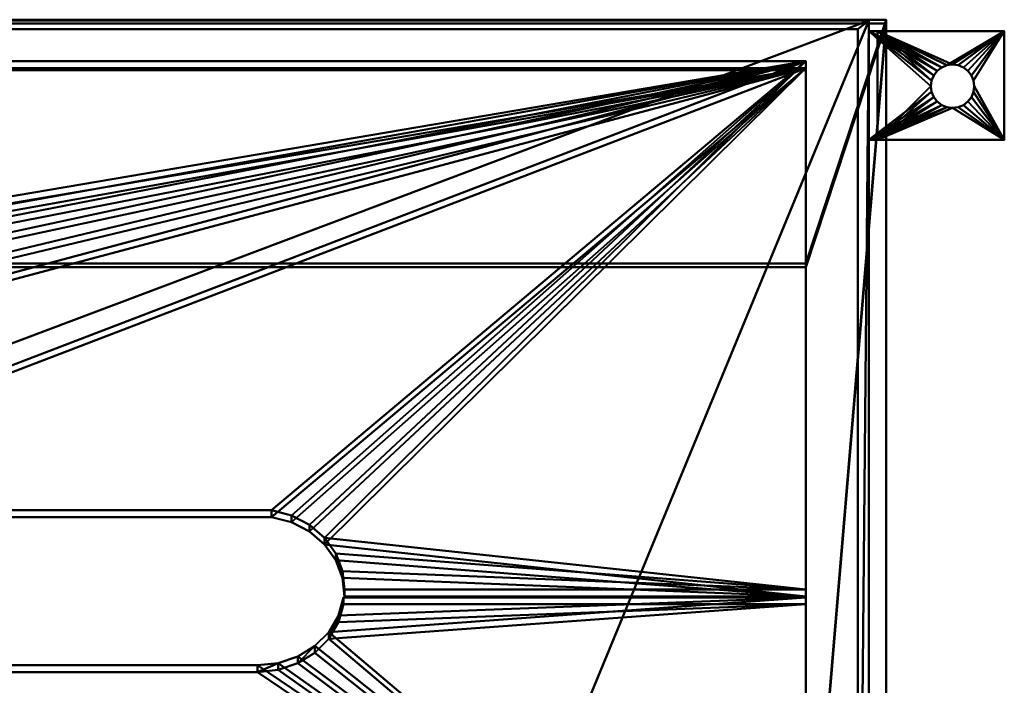
# Model space of a CAD drawing. Units: millimetres. Extents: x -185 to 185, y -122 to 0.
# Drawn here: x 94 to 185, y -61 to 0 of the extents above; entities that cross this region are included whole.
import ezdxf

# ---------------------------------------------------------------- set-up
doc = ezdxf.new("R2010")
doc.units = ezdxf.units.MM
doc.layers.add('A-GENM', color=13, linetype='Continuous', lineweight=30)

msp = doc.modelspace()

# ---------------------------------------------------------------- linework, layer by layer
at = {"layer": 'A-GENM', "color": 9, "lineweight": 40, "true_color": 0xc7c8ca}
msp.add_3dface([(166.786, -4.588, 23.788), (-157.539, -4.588, 23.788), (-157.539, -99.212, 69.939), (166.786, -99.212, 69.939)], dxfattribs=at)
for points, invisible_edges in [([(166.786, -31.539, 27.059), (-157.539, -31.539, 27.059), (-157.539, -4.588, 23.788), (166.786, -4.588, 23.788)], 1), ([(166.786, -31.539, 27.059), (166.786, -4.588, 23.788), (166.786, -57.108, 36.184)], 2), ([(166.786, -99.212, 69.939), (166.786, -80.041, 50.715), (166.786, -57.108, 36.184), (166.786, -4.588, 23.788)], 4), ([(-157.539, -31.539, 27.059), (166.786, -31.539, 27.059), (166.786, -57.108, 36.184), (-157.539, -57.108, 36.184)], 5), ([(166.786, -80.041, 50.715), (-157.539, -80.041, 50.715), (-157.539, -57.108, 36.184), (166.786, -57.108, 36.184)], 5)]:
    msp.add_3dface(points, dxfattribs=dict(at, invisible_edges=invisible_edges))

# ---------------------------------------------------------------- meshes
mesh = msp.add_polyface(dxfattribs=at)
corners = [(-173.64, 0.074, 0.152), (-173.64, -110.469, 54.068), (174.208, -110.469, 54.068), (174.208, 0.074, 0.152), (-167.002, -88, 43.108), (-167.002, -22.396, 11.111), (166.786, -22.396, 11.111), (166.786, -88, 43.108)]
mesh.append_faces([[corners[k] for k in face] for face in [(5, 0, 4), (1, 4, 0)]], dxfattribs={"vtx0": -1, "vtx1": -1, "color": 9})
mesh.append_faces([[corners[k] for k in face] for face in [(3, 6, 7), (6, 3, 0, 5), (7, 2, 3)]], dxfattribs={"vtx0": -1, "vtx2": -1, "color": 9})
mesh.append_faces([[corners[k] for k in face] for face in [(1, 2, 7, 4)]], dxfattribs={"vtx1": -1, "vtx3": -1, "color": 9})
mesh = msp.add_polyface(dxfattribs=at)
corners = [(174.208, 0.074, 0.152), (174.208, -0.277, -0.567), (-173.64, -0.277, -0.567), (-173.64, 0.074, 0.152)]
mesh.append_faces([[corners[k] for k in face] for face in [(0, 1, 2, 3)]], dxfattribs={"color": 9})
mesh = msp.add_polyface(dxfattribs=at)
corners = [(172.59, -110, 455), (172.59, 0, 455), (-172.492, 0, 455), (-172.492, -110, 455), (-127.125, -110, 455), (-127.125, -109.2, 455), (-117.125, -109.2, 455), (-117.125, -110, 455), (117.562, -110, 455), (117.562, -109.2, 455), (127.562, -109.2, 455), (127.562, -110, 455)]
mesh.append_faces([[corners[k] for k in face] for face in [(2, 5, 6, 1)]], dxfattribs={"vtx0": -1, "vtx2": -1, "color": 9})
mesh.append_faces([[corners[k] for k in face] for face in [(9, 10, 1, 6)]], dxfattribs={"vtx1": -1, "vtx2": -1, "vtx3": -1, "color": 9})
mesh.append_faces([[corners[k] for k in face] for face in [(3, 4, 5, 2)]], dxfattribs={"vtx2": -1, "color": 9})
mesh.append_faces([[corners[k] for k in face] for face in [(10, 11, 0, 1), (6, 7, 8, 9)]], dxfattribs={"vtx3": -1, "color": 9})
mesh = msp.add_polyface(dxfattribs=at)
corners = [(172.59, 0, 455), (172.59, 0), (-172.492, 0), (-172.492, 0, 455)]
mesh.append_faces([[corners[k] for k in face] for face in [(0, 1, 2, 3)]], dxfattribs={"color": 9})
mesh = msp.add_polyface(dxfattribs=at)
corners = [(172.59, 0, 455), (172.59, -110, 455), (172.59, -110, 53.651), (172.59, 0), (172.59, -99.276, 54.755), (172.59, -109.276, 54.755), (172.59, -109.276, 60.658), (172.59, -99.276, 60.658), (172.59, -0.996, 54.838), (172.59, -10.996, 54.838), (172.59, -10.996, 60.658), (172.59, -0.996, 60.658)]
mesh.append_faces([[corners[k] for k in face] for face in [(6, 1, 2, 5)]], dxfattribs={"vtx0": -1, "vtx2": -1, "color": 9})
mesh.append_faces([[corners[k] for k in face] for face in [(1, 6, 7, 10), (3, 8, 9, 4)]], dxfattribs={"vtx0": -1, "vtx2": -1, "vtx3": -1, "color": 9})
mesh.append_faces([[corners[k] for k in face] for face in [(9, 10, 7, 4), (10, 11, 0, 1), (3, 0, 11, 8), (4, 5, 2, 3)]], dxfattribs={"vtx1": -1, "vtx3": -1, "color": 9})
mesh = msp.add_polyface(dxfattribs=at)
corners = [(174.208, -110.469, 54.068), (174.208, -110.82, 53.349), (174.208, -0.277, -0.567), (174.208, 0.074, 0.152)]
mesh.append_faces([[corners[k] for k in face] for face in [(0, 1, 2, 3)]], dxfattribs={"color": 9})
mesh = msp.add_polyface(dxfattribs=at)
corners = [(-173.64, -0.277, -0.567), (174.208, -0.277, -0.567), (174.208, -110.82, 53.349), (-173.64, -110.82, 53.349), (-167.002, -22.746, 10.392), (-167.002, -88.35, 42.389), (166.786, -88.35, 42.389), (166.786, -22.746, 10.392)]
mesh.append_faces([[corners[k] for k in face] for face in [(7, 1, 6), (2, 6, 1)]], dxfattribs={"vtx0": -1, "vtx1": -1, "color": 9})
mesh.append_faces([[corners[k] for k in face] for face in [(0, 4, 5), (3, 5, 6, 2), (5, 3, 0)]], dxfattribs={"vtx0": -1, "vtx2": -1, "color": 9})
mesh.append_faces([[corners[k] for k in face] for face in [(7, 4, 0, 1)]], dxfattribs={"vtx1": -1, "vtx3": -1, "color": 9})
mesh = msp.add_polyface(dxfattribs=at)
corners = [(172.59, 0), (172.59, -110, 53.651), (-172.492, -110, 53.651), (-172.492, 0), (-171.492, -0.8, 0.39), (-171.492, -109.2, 53.26), (171.59, -109.2, 53.26), (171.59, -0.8, 0.39)]
mesh.append_faces([[corners[k] for k in face] for face in [(5, 3, 4), (3, 5, 2)]], dxfattribs={"vtx0": -1, "vtx1": -1, "color": 9})
mesh.append_faces([[corners[k] for k in face] for face in [(0, 7, 4, 3)]], dxfattribs={"vtx0": -1, "vtx2": -1, "color": 9})
mesh.append_faces([[corners[k] for k in face] for face in [(6, 7, 0), (0, 1, 6)]], dxfattribs={"vtx1": -1, "vtx2": -1, "color": 9})
mesh.append_faces([[corners[k] for k in face] for face in [(5, 6, 1, 2)]], dxfattribs={"vtx1": -1, "vtx3": -1, "color": 9})
mesh = msp.add_polyface(dxfattribs=at)
corners = [(171.59, -0.8, 0.39), (171.59, -0.8, 454.2), (-171.492, -0.8, 454.2), (-171.492, -0.8, 0.39)]
mesh.append_faces([[corners[k] for k in face] for face in [(0, 1, 2, 3)]], dxfattribs={"color": 9})
mesh = msp.add_polyface(dxfattribs=at)
corners = [(-171.492, -0.8, 454.2), (171.59, -0.8, 454.2), (171.59, -109.2, 454.2), (-171.492, -109.2, 454.2)]
mesh.append_faces([[corners[k] for k in face] for face in [(0, 1, 2, 3)]], dxfattribs={"color": 9})
mesh = msp.add_polyface(dxfattribs=at)
corners = [(171.59, -109.2, 53.26), (171.59, -109.2, 454.2), (171.59, -0.8, 454.2), (171.59, -0.8, 0.39)]
mesh.append_faces([[corners[k] for k in face] for face in [(0, 1, 2, 3)]], dxfattribs={"color": 9})
mesh = msp.add_polyface(dxfattribs=at)
corners = [(185.09, -0.996, 54.838), (185.09, -10.996, 54.838), (172.59, -10.996, 54.838), (172.59, -0.996, 54.838), (178.326, -6.061, 54.838), (178.394, -6.579, 54.838), (178.594, -7.061, 54.838), (178.912, -7.475, 54.838), (179.326, -7.793, 54.838), (179.808, -7.993, 54.838), (180.326, -8.061, 54.838), (180.844, -7.993, 54.838), (181.326, -7.793, 54.838), (181.74, -7.475, 54.838), (182.058, -7.061, 54.838), (182.258, -6.579, 54.838), (182.326, -6.061, 54.838), (182.258, -5.543, 54.838), (182.058, -5.061, 54.838), (181.74, -4.647, 54.838), (181.326, -4.329, 54.838), (180.844, -4.129, 54.838), (180.326, -4.061, 54.838), (179.808, -4.129, 54.838), (179.326, -4.329, 54.838), (178.912, -4.647, 54.838), (178.594, -5.061, 54.838), (178.394, -5.543, 54.838)]
mesh.append_faces([[corners[k] for k in face] for face in [(14, 1, 13), (6, 2, 5), (25, 3, 24), (23, 0, 22)]], dxfattribs={"vtx0": -1, "vtx1": -1, "color": 9})
mesh.append_faces([[corners[k] for k in face] for face in [(1, 14, 15), (1, 15, 16), (0, 17, 18), (0, 21, 22), (2, 6, 7), (3, 25, 26)]], dxfattribs={"vtx0": -1, "vtx2": -1, "color": 9})
mesh.append_faces([[corners[k] for k in face] for face in [(10, 11, 1), (12, 13, 1), (11, 12, 1), (18, 19, 0), (20, 21, 0), (19, 20, 0), (8, 9, 2), (7, 8, 2), (26, 27, 3), (27, 4, 3)]], dxfattribs={"vtx1": -1, "vtx2": -1, "color": 9})
mesh.append_faces([[corners[k] for k in face] for face in [(9, 10, 1, 2), (16, 17, 0, 1), (4, 5, 2, 3), (23, 24, 3, 0)]], dxfattribs={"vtx1": -1, "vtx3": -1, "color": 9})
mesh = msp.add_polyface(dxfattribs=at)
corners = [(185.09, -0.996, 55.658), (185.09, -0.996, 54.838), (172.59, -0.996, 54.838), (172.59, -0.996, 60.658), (173.39, -0.996, 60.658), (173.39, -0.996, 55.658)]
mesh.append_faces([[corners[k] for k in face] for face in [(3, 4, 5, 2)]], dxfattribs={"vtx2": -1, "color": 9})
mesh.append_faces([[corners[k] for k in face] for face in [(5, 0, 1, 2)]], dxfattribs={"vtx3": -1, "color": 9})
mesh = msp.add_polyface(dxfattribs=at)
corners = [(173.39, -0.996, 60.658), (172.59, -0.996, 60.658), (172.59, -10.996, 60.658), (173.39, -10.996, 60.658)]
mesh.append_faces([[corners[k] for k in face] for face in [(0, 1, 2, 3)]], dxfattribs={"color": 9})
mesh = msp.add_polyface(dxfattribs=at)
corners = [(185.09, -10.996, 55.658), (185.09, -0.996, 55.658), (173.39, -0.996, 55.658), (173.39, -10.996, 55.658), (182.326, -6.061, 55.658), (182.258, -6.579, 55.658), (182.058, -7.061, 55.658), (181.74, -7.475, 55.658), (181.326, -7.793, 55.658), (180.844, -7.993, 55.658), (180.326, -8.061, 55.658), (179.808, -7.993, 55.658), (179.326, -7.793, 55.658), (178.912, -7.475, 55.658), (178.594, -7.061, 55.658), (178.394, -6.579, 55.658), (178.326, -6.061, 55.658), (178.394, -5.543, 55.658), (178.594, -5.061, 55.658), (178.912, -4.647, 55.658), (179.326, -4.329, 55.658), (179.808, -4.129, 55.658), (180.326, -4.061, 55.658), (180.844, -4.129, 55.658), (181.326, -4.329, 55.658), (181.74, -4.647, 55.658), (182.058, -5.061, 55.658), (182.258, -5.543, 55.658)]
mesh.append_faces([[corners[k] for k in face] for face in [(27, 1, 26), (5, 0, 4), (19, 2, 18), (14, 3, 13), (11, 3, 10)]], dxfattribs={"vtx0": -1, "vtx1": -1, "color": 9})
mesh.append_faces([[corners[k] for k in face] for face in [(1, 27, 4, 0), (0, 5, 6), (0, 6, 7), (0, 9, 10, 3), (2, 19, 20), (3, 14, 15)]], dxfattribs={"vtx0": -1, "vtx2": -1, "color": 9})
mesh.append_faces([[corners[k] for k in face] for face in [(23, 24, 1), (25, 26, 1), (24, 25, 1), (7, 8, 0), (8, 9, 0), (21, 22, 2), (20, 21, 2), (17, 18, 2), (12, 13, 3), (11, 12, 3), (15, 16, 3)]], dxfattribs={"vtx1": -1, "vtx2": -1, "color": 9})
mesh.append_faces([[corners[k] for k in face] for face in [(22, 23, 1, 2), (16, 17, 2, 3)]], dxfattribs={"vtx1": -1, "vtx3": -1, "color": 9})
mesh = msp.add_polyface(dxfattribs=at)
corners = [(173.39, -99.276, 55.658), (173.39, -99.276, 60.658), (173.39, -109.276, 60.658), (173.39, -109.276, 55.658), (173.39, -0.996, 55.658), (173.39, -0.996, 60.658), (173.39, -10.996, 60.658), (173.39, -10.996, 55.658)]
mesh.append_faces([[corners[k] for k in face] for face in [(3, 0, 1, 2), (6, 7, 4, 5)]], dxfattribs={"color": 9})
mesh = msp.add_polyface(dxfattribs=at)
corners = [(185.09, -99.276, 55.658), (185.09, -109.276, 55.658), (185.09, -109.276, 54.755), (185.09, -99.276, 54.755), (185.09, -0.996, 55.658), (185.09, -10.996, 55.658), (185.09, -10.996, 54.838), (185.09, -0.996, 54.838)]
mesh.append_faces([[corners[k] for k in face] for face in [(2, 3, 0, 1), (6, 7, 4, 5)]], dxfattribs={"color": 9})
mesh = msp.add_polyface(dxfattribs=at)
corners = [(-167.002, -93.637, 53.005), (166.786, -93.637, 53.005), (166.786, -53.199, 33.282), (124.199, -53.199, 33.282), (123.724, -54.867, 34.096), (122.821, -56.386, 34.836), (121.543, -57.669, 35.462), (119.962, -58.641, 35.936), (118.169, -59.248, 36.232), (116.267, -59.454, 36.333), (58.35, -59.454, 36.333), (51.609, -59.877, 36.539), (44.762, -61.019, 37.096), (37.923, -62.687, 37.909), (31.206, -64.689, 38.886), (24.727, -66.833, 39.932), (18.599, -68.928, 40.954), (12.937, -70.782, 41.858), (7.856, -72.201, 42.55), (3.469, -72.995, 42.937), (-0.108, -72.971, 42.926), (-3.685, -72.995, 42.937), (-8.071, -72.201, 42.55), (-13.153, -70.782, 41.858), (-18.814, -68.928, 40.954), (-24.942, -66.833, 39.932), (-31.422, -64.689, 38.886), (-38.138, -62.687, 37.909), (-44.978, -61.019, 37.096), (-51.825, -59.877, 36.539), (-58.566, -59.454, 36.333), (-116.483, -59.454, 36.333), (-118.385, -59.248, 36.232), (-120.178, -58.641, 35.936), (-121.759, -57.669, 35.462), (-123.037, -56.386, 34.836), (-123.94, -54.867, 34.096), (-124.415, -53.199, 33.282), (-167.002, -53.199, 33.282), (166.786, -3.758, 9.168), (-167.002, -3.758, 9.168), (-167.002, -52.48, 32.931), (-124.479, -52.48, 32.931), (-124.307, -50.765, 32.095), (-123.686, -49.135, 31.3), (-122.651, -47.686, 30.593), (-121.263, -46.498, 30.014), (-119.601, -45.642, 29.596), (-117.76, -45.165, 29.364), (-58.965, -45.165, 29.364), (-52.178, -44.739, 29.156), (-45.284, -43.59, 28.595), (-38.398, -41.911, 27.776), (-31.635, -39.895, 26.793), (-25.112, -37.736, 25.74), (-18.942, -35.627, 24.711), (-13.242, -33.761, 23.801), (-8.125, -32.331, 23.104), (-3.709, -31.532, 22.714), (-0.108, -31.556, 22.726), (3.494, -31.532, 22.714), (7.91, -32.331, 23.104), (13.026, -33.761, 23.801), (18.726, -35.627, 24.711), (24.896, -37.736, 25.74), (31.42, -39.895, 26.793), (38.182, -41.911, 27.776), (45.068, -43.59, 28.595), (51.962, -44.739, 29.156), (58.749, -45.165, 29.364), (117.544, -45.165, 29.364), (119.385, -45.642, 29.596), (121.048, -46.498, 30.014), (122.436, -47.686, 30.593), (123.47, -49.135, 31.3), (124.091, -50.765, 32.095), (124.263, -52.48, 32.931), (166.786, -52.48, 32.931)]
mesh.append_faces([[corners[k] for k in face] for face in [(60, 58, 59), (51, 49, 50), (69, 67, 68)]], dxfattribs={"vtx0": -1, "color": 9})
mesh.append_faces([[corners[k] for k in face] for face in [(35, 0, 34), (2, 5, 1), (27, 30, 26), (23, 0, 22), (15, 10, 14), (16, 1, 15), (56, 40, 55), (61, 39, 60), (65, 39, 64), (64, 39, 63), (47, 40, 46), (49, 40, 48), (48, 40, 47), (73, 39, 72), (72, 39, 71), (75, 77, 74), (71, 39, 70)]], dxfattribs={"vtx0": -1, "vtx1": -1, "color": 9})
mesh.append_faces([[corners[k] for k in face] for face in [(25, 30, 0), (15, 1, 10), (40, 58, 60, 39), (49, 53, 40), (69, 39, 65)]], dxfattribs={"vtx0": -1, "vtx1": -1, "vtx2": -1, "color": 9})
mesh.append_faces([[corners[k] for k in face] for face in [(19, 21, 0, 1)]], dxfattribs={"vtx0": -1, "vtx1": -1, "vtx3": -1, "color": 9})
mesh.append_faces([[corners[k] for k in face] for face in [(0, 33, 34), (2, 4, 5), (1, 5, 6), (1, 6, 7), (1, 7, 8), (30, 25, 26), (30, 27, 28), (0, 23, 24), (1, 17, 18), (40, 56, 57), (49, 52, 53), (40, 53, 54), (49, 51, 52), (39, 61, 62), (39, 62, 63), (69, 65, 66), (69, 66, 67), (45, 40, 41)]], dxfattribs={"vtx0": -1, "vtx2": -1, "color": 9})
mesh.append_faces([[corners[k] for k in face] for face in [(37, 38, 36), (29, 30, 28), (3, 4, 2), (11, 12, 10)]], dxfattribs={"vtx1": -1, "color": 9})
mesh.append_faces([[corners[k] for k in face] for face in [(35, 36, 38), (31, 32, 0), (32, 33, 0), (38, 0, 35), (9, 10, 1), (8, 9, 1), (30, 31, 0), (24, 25, 0), (21, 22, 0), (12, 13, 10), (13, 14, 10), (18, 19, 1), (16, 17, 1), (57, 58, 40), (54, 55, 40), (44, 45, 41), (43, 44, 41), (45, 46, 40), (69, 70, 39), (73, 74, 77), (77, 39, 73)]], dxfattribs={"vtx1": -1, "vtx2": -1, "color": 9})
mesh.append_faces([[corners[k] for k in face] for face in [(19, 20, 21), (41, 42, 43), (75, 76, 77)]], dxfattribs={"vtx2": -1, "color": 9})
mesh = msp.add_polyface(dxfattribs=at)
corners = [(166.786, -3.758, 9.168), (166.786, -4.382, 7.888), (-167.002, -4.382, 7.888), (-167.002, -3.758, 9.168)]
mesh.append_faces([[corners[k] for k in face] for face in [(0, 1, 2, 3)]], dxfattribs={"color": 9})
mesh = msp.add_polyface(dxfattribs=at)
corners = [(-167.002, -4.382, 7.888), (166.786, -4.382, 7.888), (166.786, -53.104, 31.652), (124.263, -53.104, 31.652), (124.091, -51.389, 30.815), (123.47, -49.759, 30.02), (122.436, -48.31, 29.313), (121.048, -47.123, 28.734), (119.385, -46.266, 28.317), (117.544, -45.79, 28.084), (58.749, -45.79, 28.084), (51.962, -45.364, 27.876), (45.068, -44.214, 27.316), (38.182, -42.535, 26.497), (31.42, -40.519, 25.513), (24.896, -38.36, 24.46), (18.726, -36.251, 23.432), (13.026, -34.385, 22.522), (7.91, -32.956, 21.825), (3.494, -32.156, 21.435), (-0.108, -32.18, 21.446), (-3.709, -32.156, 21.435), (-8.125, -32.956, 21.825), (-13.242, -34.385, 22.522), (-18.942, -36.251, 23.432), (-25.112, -38.36, 24.46), (-31.635, -40.519, 25.513), (-38.398, -42.535, 26.497), (-45.284, -44.214, 27.316), (-52.178, -45.364, 27.876), (-58.965, -45.79, 28.084), (-117.76, -45.79, 28.084), (-119.601, -46.266, 28.317), (-121.263, -47.123, 28.734), (-122.651, -48.31, 29.313), (-123.686, -49.759, 30.02), (-124.307, -51.389, 30.815), (-124.479, -53.104, 31.652), (-167.002, -53.104, 31.652), (166.786, -94.261, 51.725), (-167.002, -94.261, 51.725), (-167.002, -53.823, 32.002), (-124.415, -53.823, 32.002), (-123.94, -55.491, 32.816), (-123.037, -57.01, 33.557), (-121.759, -58.293, 34.182), (-120.178, -59.265, 34.657), (-118.385, -59.872, 34.953), (-116.483, -60.078, 35.053), (-58.566, -60.078, 35.053), (-51.825, -60.501, 35.259), (-44.978, -61.643, 35.816), (-38.138, -63.311, 36.63), (-31.422, -65.313, 37.606), (-24.942, -67.458, 38.652), (-18.814, -69.552, 39.674), (-13.153, -71.406, 40.578), (-8.071, -72.825, 41.27), (-3.685, -73.619, 41.657), (-0.108, -73.595, 41.646), (3.469, -73.619, 41.657), (7.856, -72.825, 41.27), (12.937, -71.406, 40.578), (18.599, -69.552, 39.674), (24.727, -67.458, 38.652), (31.206, -65.313, 37.606), (37.923, -63.311, 36.63), (44.762, -61.643, 35.816), (51.609, -60.501, 35.259), (58.35, -60.078, 35.053), (116.267, -60.078, 35.053), (118.169, -59.872, 34.953), (119.962, -59.265, 34.657), (121.543, -58.293, 34.182), (122.821, -57.01, 33.557), (123.724, -55.491, 32.816), (124.199, -53.823, 32.002), (166.786, -53.823, 32.002)]
mesh.append_faces([[corners[k] for k in face] for face in [(60, 58, 59), (51, 49, 50), (69, 67, 68)]], dxfattribs={"vtx0": -1, "color": 9})
mesh.append_faces([[corners[k] for k in face] for face in [(2, 6, 1), (27, 30, 26), (26, 0, 25), (23, 0, 22), (16, 1, 15), (56, 40, 55), (54, 49, 53), (61, 39, 60), (65, 69, 64), (64, 39, 63), (47, 40, 46), (49, 40, 48), (45, 40, 44), (73, 39, 72), (75, 77, 74), (72, 39, 71)]], dxfattribs={"vtx0": -1, "vtx1": -1, "color": 9})
mesh.append_faces([[corners[k] for k in face] for face in [(0, 26, 30), (14, 1, 10), (40, 58, 60, 39), (40, 49, 54), (64, 69, 39)]], dxfattribs={"vtx0": -1, "vtx1": -1, "vtx2": -1, "color": 9})
mesh.append_faces([[corners[k] for k in face] for face in [(19, 21, 0, 1)]], dxfattribs={"vtx0": -1, "vtx1": -1, "vtx3": -1, "color": 9})
mesh.append_faces([[corners[k] for k in face] for face in [(38, 34, 35), (0, 33, 34), (0, 31, 32), (2, 4, 5), (1, 7, 8), (1, 6, 7), (1, 8, 9), (30, 27, 28), (0, 23, 24), (1, 17, 18), (40, 56, 57), (49, 52, 53), (49, 51, 52), (39, 61, 62), (39, 62, 63), (69, 65, 66), (69, 66, 67), (44, 40, 41), (74, 77, 39), (39, 73, 74)]], dxfattribs={"vtx0": -1, "vtx2": -1, "color": 9})
mesh.append_faces([[corners[k] for k in face] for face in [(37, 38, 36), (29, 30, 28), (11, 12, 10)]], dxfattribs={"vtx1": -1, "color": 9})
mesh.append_faces([[corners[k] for k in face] for face in [(35, 36, 38), (32, 33, 0), (38, 0, 34), (5, 6, 2), (9, 10, 1), (30, 31, 0), (24, 25, 0), (21, 22, 0), (12, 13, 10), (13, 14, 10), (14, 15, 1), (18, 19, 1), (16, 17, 1), (57, 58, 40), (54, 55, 40), (47, 48, 40), (43, 44, 41), (45, 46, 40), (69, 70, 39), (70, 71, 39)]], dxfattribs={"vtx1": -1, "vtx2": -1, "color": 9})
mesh.append_faces([[corners[k] for k in face] for face in [(2, 3, 4), (19, 20, 21), (41, 42, 43), (75, 76, 77)]], dxfattribs={"vtx2": -1, "color": 9})
mesh = msp.add_polyface(dxfattribs=at)
corners = [(166.786, -93.637, 53.005), (166.786, -94.261, 51.725), (166.786, -53.823, 32.002), (166.786, -53.199, 33.282), (166.786, -4.382, 7.888), (166.786, -3.758, 9.168), (166.786, -52.48, 32.931), (166.786, -53.104, 31.652)]
mesh.append_faces([[corners[k] for k in face] for face in [(3, 0, 1, 2), (4, 5, 6, 7)]], dxfattribs={"color": 9})
mesh = msp.add_polyface(dxfattribs=at)
corners = [(182.326, -6.061, 54.838), (182.326, -6.061, 55.658), (182.258, -5.543, 55.658), (182.058, -5.061, 55.658), (181.74, -4.647, 55.658), (181.326, -4.329, 55.658), (180.844, -4.129, 55.658), (180.326, -4.061, 55.658), (179.808, -4.129, 55.658), (179.326, -4.329, 55.658), (178.912, -4.647, 55.658), (178.594, -5.061, 55.658), (178.394, -5.543, 55.658), (178.326, -6.061, 55.658), (178.326, -6.061, 54.838), (178.394, -5.543, 54.838), (178.594, -5.061, 54.838), (178.912, -4.647, 54.838), (179.326, -4.329, 54.838), (179.808, -4.129, 54.838), (180.326, -4.061, 54.838), (180.844, -4.129, 54.838), (181.326, -4.329, 54.838), (181.74, -4.647, 54.838), (182.058, -5.061, 54.838), (182.258, -5.543, 54.838)]
mesh.append_faces([[corners[k] for k in face] for face in [(15, 12, 13, 14), (2, 25, 0, 1)]], dxfattribs={"vtx0": -1, "color": 9})
mesh.append_faces([[corners[k] for k in face] for face in [(16, 11, 12, 15), (18, 9, 10, 17), (17, 10, 11, 16), (19, 8, 9, 18), (8, 19, 20, 7), (21, 6, 7, 20), (22, 5, 6, 21), (24, 3, 4, 23), (23, 4, 5, 22), (25, 2, 3, 24)]], dxfattribs={"vtx0": -1, "vtx2": -1, "color": 9})
mesh = msp.add_polyface(dxfattribs=at)
corners = [(182.326, -6.061, 55.658), (182.326, -6.061, 54.838), (182.258, -6.579, 54.838), (182.058, -7.061, 54.838), (181.74, -7.475, 54.838), (181.326, -7.793, 54.838), (180.844, -7.993, 54.838), (180.326, -8.061, 54.838), (179.808, -7.993, 54.838), (179.326, -7.793, 54.838), (178.912, -7.475, 54.838), (178.594, -7.061, 54.838), (178.394, -6.579, 54.838), (178.326, -6.061, 54.838), (178.326, -6.061, 55.658), (178.394, -6.579, 55.658), (178.594, -7.061, 55.658), (178.912, -7.475, 55.658), (179.326, -7.793, 55.658), (179.808, -7.993, 55.658), (180.326, -8.061, 55.658), (180.844, -7.993, 55.658), (181.326, -7.793, 55.658), (181.74, -7.475, 55.658), (182.058, -7.061, 55.658), (182.258, -6.579, 55.658)]
mesh.append_faces([[corners[k] for k in face] for face in [(2, 25, 0, 1), (15, 12, 13, 14)]], dxfattribs={"vtx0": -1, "color": 9})
mesh.append_faces([[corners[k] for k in face] for face in [(3, 24, 25, 2), (5, 22, 23, 4), (4, 23, 24, 3), (6, 21, 22, 5), (21, 6, 7, 20), (8, 19, 20, 7), (9, 18, 19, 8), (11, 16, 17, 10), (10, 17, 18, 9), (12, 15, 16, 11)]], dxfattribs={"vtx0": -1, "vtx2": -1, "color": 9})
mesh = msp.add_polyface(dxfattribs=at)
corners = [(185.09, -10.996, 54.838), (185.09, -10.996, 55.658), (173.39, -10.996, 55.658), (173.39, -10.996, 60.658), (172.59, -10.996, 60.658), (172.59, -10.996, 54.838)]
mesh.append_faces([[corners[k] for k in face] for face in [(4, 5, 2, 3)]], dxfattribs={"vtx1": -1, "color": 9})
mesh.append_faces([[corners[k] for k in face] for face in [(0, 1, 2, 5)]], dxfattribs={"vtx2": -1, "color": 9})
mesh = msp.add_polyface(dxfattribs=at)
corners = [(-167.002, -22.746, 10.392), (166.786, -22.746, 10.392), (166.786, -22.396, 11.111), (-167.002, -22.396, 11.111)]
mesh.append_faces([[corners[k] for k in face] for face in [(0, 1, 2, 3)]], dxfattribs={"color": 9})
mesh = msp.add_polyface(dxfattribs=at)
corners = [(166.786, -88, 43.108), (166.786, -22.396, 11.111), (166.786, -22.746, 10.392), (166.786, -88.35, 42.389)]
mesh.append_faces([[corners[k] for k in face] for face in [(0, 1, 2, 3)]], dxfattribs={"color": 9})
mesh = msp.add_polyface(dxfattribs=at)
corners = [(117.544, -45.165, 29.364), (58.749, -45.165, 29.364), (58.749, -45.79, 28.084), (117.544, -45.79, 28.084)]
mesh.append_faces([[corners[k] for k in face] for face in [(0, 1, 2, 3)]], dxfattribs={"color": 9})
mesh = msp.add_polyface(dxfattribs=at)
corners = [(117.544, -45.165, 29.364), (117.544, -45.79, 28.084), (119.385, -46.266, 28.317), (121.048, -47.123, 28.734), (122.436, -48.31, 29.313), (123.47, -49.759, 30.02), (124.091, -51.389, 30.815), (124.263, -53.104, 31.652), (124.263, -52.48, 32.931), (124.091, -50.765, 32.095), (123.47, -49.135, 31.3), (122.436, -47.686, 30.593), (121.048, -46.498, 30.014), (119.385, -45.642, 29.596)]
mesh.append_faces([[corners[k] for k in face] for face in [(9, 6, 7, 8), (2, 13, 0, 1)]], dxfattribs={"vtx0": -1, "color": 9})
mesh.append_faces([[corners[k] for k in face] for face in [(10, 5, 6, 9), (5, 10, 11, 4), (12, 3, 4, 11), (13, 2, 3, 12)]], dxfattribs={"vtx0": -1, "vtx2": -1, "color": 9})
mesh = msp.add_polyface(dxfattribs=at)
corners = [(124.263, -53.104, 31.652), (166.786, -53.104, 31.652), (166.786, -52.48, 32.931), (124.263, -52.48, 32.931)]
mesh.append_faces([[corners[k] for k in face] for face in [(0, 1, 2, 3)]], dxfattribs={"color": 9})
mesh = msp.add_polyface(dxfattribs=at)
corners = [(116.267, -60.078, 35.053), (116.267, -59.454, 36.333), (118.169, -59.248, 36.232), (119.962, -58.641, 35.936), (121.543, -57.669, 35.462), (122.821, -56.386, 34.836), (123.724, -54.867, 34.096), (124.199, -53.199, 33.282), (124.199, -53.823, 32.002), (123.724, -55.491, 32.816), (122.821, -57.01, 33.557), (121.543, -58.293, 34.182), (119.962, -59.265, 34.657), (118.169, -59.872, 34.953)]
mesh.append_faces([[corners[k] for k in face] for face in [(2, 0, 1), (9, 6, 7, 8)]], dxfattribs={"vtx0": -1, "color": 9})
mesh.append_faces([[corners[k] for k in face] for face in [(6, 10, 5)]], dxfattribs={"vtx0": -1, "vtx1": -1, "color": 9})
mesh.append_faces([[corners[k] for k in face] for face in [(3, 12, 13, 2), (12, 3, 4), (4, 11, 12), (5, 10, 11, 4)]], dxfattribs={"vtx0": -1, "vtx2": -1, "color": 9})
mesh.append_faces([[corners[k] for k in face] for face in [(13, 0, 2), (9, 10, 6)]], dxfattribs={"vtx1": -1, "vtx2": -1, "color": 9})
mesh = msp.add_polyface(dxfattribs=at)
corners = [(124.199, -53.199, 33.282), (166.786, -53.199, 33.282), (166.786, -53.823, 32.002), (124.199, -53.823, 32.002)]
mesh.append_faces([[corners[k] for k in face] for face in [(0, 1, 2, 3)]], dxfattribs={"color": 9})
mesh = msp.add_polyface(dxfattribs=at)
corners = [(58.35, -59.454, 36.333), (116.267, -59.454, 36.333), (116.267, -60.078, 35.053), (58.35, -60.078, 35.053)]
mesh.append_faces([[corners[k] for k in face] for face in [(0, 1, 2, 3)]], dxfattribs={"color": 9})

doc.saveas('drawing.dxf')
